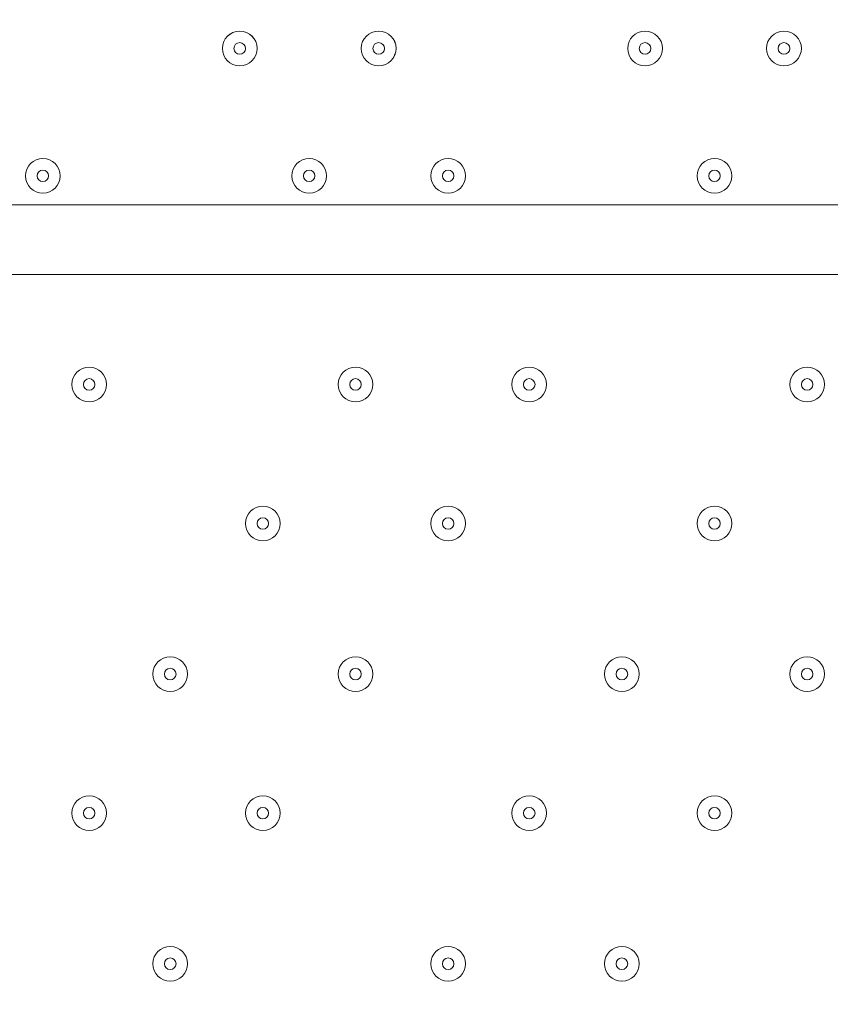
# Model space of a CAD drawing. Units: millimetres. Extents: x -1428 to 8546, y -10924 to 1644.
# Drawn here: x 2005 to 2227, y -4404 to -4134 of the extents above; entities that cross this region are included whole.
import ezdxf

# ---------------------------------------------------------------- set-up
doc = ezdxf.new("R2010")
doc.units = ezdxf.units.MM
doc.header["$MEASUREMENT"] = 0
doc.layers.add('Work Layer', color=7, linetype='Continuous', lineweight=0)

msp = doc.modelspace()

# ---------------------------------------------------------------- linework, layer by layer
at = {"layer": 'Work Layer', "color": 7, "lineweight": 9}
for p, q in [((1812.88, -4184.79), (2644.73, -4184.79)), ((2644.73, -4203.84), (1797.01, -4203.84))]:
    msp.add_line(p, q, dxfattribs=at)
at = {"layer": 'Work Layer', "color": 1, "lineweight": 9}
msp.add_open_spline([(6635.55, -113.07), (6635.55, -113.07), (6412.48, 110), (6412.48, 110), (6093.19, 429.28), (5660.58, 607.92), (5210.45, 607.92), (5193.53, 607.92), (5176.58, 607.68), (5159.63, 607.16), (4691.38, 593.18), (4249.61, 386.57), (3938.69, 36.12), (3938.69, 36.12), (3763.82, -160.99), (3763.82, -160.99), (3697.33, -235.95), (3637.56, -316.67), (3585.26, -402.18), (3585.26, -402.18), (3385.24, -729.2), (3385.24, -729.2), (3337.21, -807.74), (3295.63, -890.02), (3260.94, -975.29), (3260.94, -975.29), (3114.9, -1334.06), (3114.9, -1334.06), (3080.76, -1417.93), (3053.37, -1504.4), (3033.01, -1592.63), (3033.01, -1592.63), (2989.77, -1779.95), (2989.77, -1779.95), (2903.49, -1764.52), (2814.82, -1756.02), (2724.11, -1756.02), (2724.11, -1756.02), (2644.73, -1756.02), (2644.73, -1756.02), (2616.54, -1756.02), (2588.46, -1757.02), (2560.46, -1758.59), (2502.06, -1704.55), (2439.91, -1654.49), (2374.19, -1609.2), (2075.62, -1175.84), (1576.19, -891.06), (1011.31, -891.06), (99.18, -891.06), (-642.87, -1633.11), (-642.87, -2545.22), (-642.87, -3110.11), (-358.09, -3609.55), (75.28, -3908.11), (119.96, -3972.96), (169.09, -4034.49), (222.31, -4092.22), (220.69, -4120.77), (219.68, -4149.49), (219.68, -4178.45), (219.68, -4178.45), (219.68, -5169.04), (219.68, -5169.04), (219.68, -5343.59), (250.23, -5514.99), (308.17, -5676.23), (308.17, -5677.03), (308.11, -5677.82), (308.11, -5678.62), (308.11, -6076.46), (466.16, -6458), (747.47, -6739.29), (747.47, -6739.29), (1085.62, -7077.43), (1085.62, -7077.43), (1104.92, -7096.73), (1124.67, -7115.29), (1144.74, -7133.31), (1144.74, -7133.31), (1144.74, -8225.27), (1144.74, -8225.27), (1144.74, -8669.45), (1337.95, -9068.36), (1644.72, -9343.01), (1644.72, -9343.01), (1644.72, -9921.35), (1644.72, -9921.35), (1644.72, -10473.63), (2092.45, -10921.36), (2644.73, -10921.36), (2644.73, -10921.36), (3646.44, -10921.36), (3646.44, -10921.36), (4198.73, -10921.36), (4646.45, -10473.63), (4646.45, -9921.35), (4646.45, -9921.35), (4646.45, -9343.01), (4646.45, -9343.01), (4953.23, -9068.36), (5146.44, -8669.45), (5146.44, -8225.27), (5146.44, -8225.27), (5146.44, -6726.91), (5146.44, -6726.91), (5146.44, -6726.91), (5633.03, -6239.24), (5633.03, -6239.24), (5633.11, -6239.16), (5633.19, -6239.07), (5633.28, -6238.99), (5633.28, -6238.99), (5634.33, -6237.93), (5634.33, -6237.93), (5638.38, -6233.87), (5642.15, -6229.59), (5646.15, -6225.48), (5659.05, -6212.25), (5671.91, -6198.98), (5684.32, -6185.29), (5689.36, -6179.73), (5694.08, -6173.94), (5699.02, -6168.32), (5710.3, -6155.49), (5721.59, -6142.67), (5732.43, -6129.45), (5736.39, -6124.62), (5740.1, -6119.62), (5743.99, -6114.75), (5755.51, -6100.35), (5766.95, -6085.9), (5777.95, -6071.07), (5780.46, -6067.69), (5782.79, -6064.19), (5785.27, -6060.78), (5797.39, -6044.16), (5809.29, -6027.37), (5820.73, -6010.24), (5821.66, -6008.84), (5822.52, -6007.4), (5823.45, -6006), (5954.93, -5807.63), (6040.6, -5576.31), (6065.11, -5326.94), (6065.51, -5322.85), (6065.67, -5318.71), (6066.04, -5314.62), (6067.87, -5294.33), (6069.57, -5274.02), (6070.58, -5253.51), (6071.83, -5228.57), (6072.48, -5203.55), (6072.48, -5178.46), (6072.48, -5178.46), (6072.48, -5107.63), (6072.48, -5107.63), (6072.48, -5107.63), (6072.48, -4178.45), (6072.48, -4178.45), (6072.48, -4161.96), (6071.77, -4145.63), (6071.24, -4129.27), (6071.24, -4129.27), (6195.78, -3895.75), (6195.78, -3895.75), (6229.2, -3833.13), (6258.62, -3768.48), (6283.94, -3702.2), (6283.94, -3702.2), (6417.3, -3352.95), (6417.3, -3352.95), (6443.55, -3284.16), (6465.32, -3213.74), (6482.48, -3142.11), (6482.48, -3142.11), (6571.98, -2768.08), (6571.98, -2768.08), (6571.98, -2768.08), (6616.39, -2581.2), (6616.39, -2581.2), (6616.39, -2581.2), (6636.79, -2532.25), (6636.79, -2532.25), (6636.79, -2532.25), (6661.9, -2492.06), (6661.9, -2492.06), (6661.9, -2492.06), (6704.9, -2443.62), (6704.9, -2443.62), (7302.07, -1770.79), (7271.65, -749.2), (6635.55, -113.07)], degree=3, knots=[0, 0, 0, 0, 1, 1, 1, 2, 2, 2, 3, 3, 3, 4, 4, 4, 5, 5, 5, 6, 6, 6, 7, 7, 7, 8, 8, 8, 9, 9, 9, 10, 10, 10, 11, 11, 11, 12, 12, 12, 13, 13, 13, 14, 14, 14, 15, 15, 15, 16, 16, 16, 17, 17, 17, 18, 18, 18, 19, 19, 19, 20, 20, 20, 21, 21, 21, 22, 22, 22, 23, 23, 23, 24, 24, 24, 25, 25, 25, 26, 26, 26, 27, 27, 27, 28, 28, 28, 29, 29, 29, 30, 30, 30, 31, 31, 31, 32, 32, 32, 33, 33, 33, 34, 34, 34, 35, 35, 35, 36, 36, 36, 37, 37, 37, 38, 38, 38, 39, 39, 39, 40, 40, 40, 41, 41, 41, 42, 42, 42, 43, 43, 43, 44, 44, 44, 45, 45, 45, 46, 46, 46, 47, 47, 47, 48, 48, 48, 49, 49, 49, 50, 50, 50, 51, 51, 51, 52, 52, 52, 53, 53, 53, 54, 54, 54, 55, 55, 55, 56, 56, 56, 57, 57, 57, 58, 58, 58, 59, 59, 59, 60, 60, 60, 61, 61, 61, 62, 62, 62, 63, 63, 63, 64, 64, 64, 64], dxfattribs=at)
at = {"layer": 'Work Layer', "color": 253, "lineweight": 9}
for points, knots in [([(6071.24, -4129.27), (6071.24, -4129.27), (6017.98, -4229.13), (6017.98, -4229.13), (5982.46, -4295.77), (5942.5, -4359.99), (5898.4, -4421.31), (5898.4, -4421.31), (5679.33, -4726.12), (5679.33, -4726.12), (5643.22, -4776.36), (5604.4, -4824.6), (5563.05, -4870.61), (5563.05, -4870.61), (5398.86, -5053.21), (5398.86, -5053.21), (5086.94, -5400.12), (4646.14, -5603.58), (4179.81, -5615.95), (4164.76, -5616.35), (4149.67, -5616.55), (4134.65, -5616.55), (3684.44, -5616.55), (3251.86, -5437.86), (2932.64, -5118.64), (2932.64, -5118.64), (2709.57, -4895.57), (2709.57, -4895.57), (2068.35, -4254.35), (2043.3, -3222.73), (2652.65, -2551.16), (2652.65, -2551.16), (2726.09, -2470.22), (2726.09, -2470.22), (2726.09, -2470.22), (2803.64, -2364.35), (2803.64, -2364.35), (2803.64, -2364.35), (2858.79, -2261.76), (2858.79, -2261.76), (2858.79, -2261.76), (2902.2, -2151.58), (2902.2, -2151.58), (2902.2, -2151.58), (2948.93, -1956.83), (2948.93, -1956.83), (2948.93, -1956.83), (2986.09, -1795.88), (2986.09, -1795.88)], [0, 0, 0, 0, 1, 1, 1, 2, 2, 2, 3, 3, 3, 4, 4, 4, 5, 5, 5, 6, 6, 6, 7, 7, 7, 8, 8, 8, 9, 9, 9, 10, 10, 10, 11, 11, 11, 12, 12, 12, 13, 13, 13, 14, 14, 14, 15, 15, 15, 16, 16, 16, 16]), ([(2545.13, -2682.11), (1763.19, -2733.43), (1144.74, -3383.53), (1144.74, -4178.45), (1144.74, -4178.45), (1144.74, -5107.63), (1144.74, -5107.63), (1144.74, -5107.63), (1144.74, -7133.31), (1144.74, -7133.31)], [0, 0, 0, 0, 1, 1, 1, 2, 2, 2, 3, 3, 3, 3]), ([(2212.07, -3671.27), (1648.4, -3840.83), (1224.58, -4332.91), (1155, -4933.14), (1155, -4933.14), (2221.23, -3866.91), (2221.23, -3866.91), (2214.6, -3801.89), (2211.23, -3736.59), (2212.07, -3671.27)], [0, 0, 0, 0, 1, 1, 1, 2, 2, 2, 3, 3, 3, 3])]:
    msp.add_open_spline(points, degree=3, knots=knots, dxfattribs=at)
at = {"layer": 'Work Layer', "color": 7, "lineweight": 9}
for points in [[(2065.3, -4146.7), (2067.92, -4146.7), (2070.06, -4144.56), (2070.06, -4141.93), (2070.06, -4139.3), (2067.92, -4137.17), (2065.3, -4137.17), (2062.66, -4137.17), (2060.53, -4139.3), (2060.53, -4141.93), (2060.53, -4144.56), (2062.66, -4146.7), (2065.3, -4146.7)], [(2065.3, -4137.17), (2062.67, -4137.17), (2060.53, -4139.3), (2060.53, -4141.93), (2060.53, -4144.56), (2062.66, -4146.69), (2065.3, -4146.7), (2067.92, -4146.7), (2070.06, -4144.56), (2070.06, -4141.93), (2070.06, -4139.3), (2067.93, -4137.17), (2065.3, -4137.17)], [(2103.39, -4146.7), (2106.02, -4146.7), (2108.15, -4144.56), (2108.15, -4141.93), (2108.15, -4139.3), (2106.02, -4137.17), (2103.39, -4137.17), (2100.76, -4137.17), (2098.63, -4139.3), (2098.63, -4141.93), (2098.63, -4144.56), (2100.76, -4146.7), (2103.39, -4146.7)], [(2103.39, -4137.17), (2100.76, -4137.17), (2098.63, -4139.3), (2098.63, -4141.93), (2098.63, -4144.56), (2100.76, -4146.69), (2103.39, -4146.7), (2106.02, -4146.7), (2108.16, -4144.56), (2108.16, -4141.93), (2108.16, -4139.3), (2106.02, -4137.17), (2103.39, -4137.17)], [(2176.42, -4146.7), (2179.05, -4146.7), (2181.18, -4144.56), (2181.18, -4141.93), (2181.18, -4139.3), (2179.05, -4137.17), (2176.42, -4137.17), (2173.79, -4137.17), (2171.66, -4139.3), (2171.66, -4141.93), (2171.66, -4144.56), (2173.79, -4146.7), (2176.42, -4146.7)], [(2176.42, -4137.17), (2173.79, -4137.17), (2171.66, -4139.3), (2171.66, -4141.93), (2171.66, -4144.56), (2173.79, -4146.69), (2176.42, -4146.7), (2179.05, -4146.7), (2181.18, -4144.56), (2181.18, -4141.93), (2181.18, -4139.3), (2179.05, -4137.17), (2176.42, -4137.17)], [(2214.52, -4146.7), (2217.15, -4146.7), (2219.28, -4144.56), (2219.28, -4141.93), (2219.28, -4139.3), (2217.15, -4137.17), (2214.52, -4137.17), (2211.89, -4137.17), (2209.76, -4139.3), (2209.76, -4141.93), (2209.76, -4144.56), (2211.89, -4146.7), (2214.52, -4146.7)], [(2214.52, -4137.17), (2211.89, -4137.17), (2209.76, -4139.3), (2209.76, -4141.93), (2209.76, -4144.56), (2211.89, -4146.69), (2214.52, -4146.7), (2217.15, -4146.7), (2219.28, -4144.56), (2219.28, -4141.93), (2219.28, -4139.3), (2217.15, -4137.17), (2214.52, -4137.17)], [(2065.3, -4140.34), (2064.42, -4140.34), (2063.71, -4141.05), (2063.71, -4141.93), (2063.71, -4142.81), (2064.42, -4143.52), (2065.3, -4143.52), (2066.17, -4143.52), (2066.88, -4142.81), (2066.88, -4141.93), (2066.88, -4141.06), (2066.17, -4140.35), (2065.3, -4140.34)], [(2103.39, -4140.34), (2102.52, -4140.34), (2101.81, -4141.05), (2101.81, -4141.93), (2101.81, -4142.81), (2102.52, -4143.52), (2103.39, -4143.52), (2104.27, -4143.52), (2104.98, -4142.81), (2104.98, -4141.93), (2104.98, -4141.06), (2104.27, -4140.35), (2103.39, -4140.34)], [(2176.42, -4140.34), (2175.54, -4140.34), (2174.83, -4141.05), (2174.83, -4141.93), (2174.83, -4142.81), (2175.54, -4143.52), (2176.42, -4143.52), (2177.3, -4143.52), (2178.01, -4142.81), (2178.01, -4141.93), (2178.01, -4141.06), (2177.3, -4140.35), (2176.42, -4140.34)], [(2214.52, -4140.34), (2213.64, -4140.34), (2212.93, -4141.05), (2212.93, -4141.93), (2212.93, -4142.81), (2213.64, -4143.52), (2214.52, -4143.52), (2215.4, -4143.52), (2216.11, -4142.81), (2216.11, -4141.93), (2216.11, -4141.06), (2215.4, -4140.35), (2214.52, -4140.34)], [(2011.32, -4172.09), (2008.69, -4172.09), (2006.56, -4174.23), (2006.56, -4176.86), (2006.56, -4179.49), (2008.69, -4181.62), (2011.32, -4181.62), (2013.95, -4181.62), (2016.08, -4179.49), (2016.08, -4176.86), (2016.08, -4174.23), (2013.95, -4172.1), (2011.32, -4172.09)], [(2011.32, -4181.62), (2013.95, -4181.62), (2016.08, -4179.49), (2016.08, -4176.86), (2016.08, -4174.23), (2013.95, -4172.1), (2011.32, -4172.1), (2008.69, -4172.1), (2006.56, -4174.23), (2006.56, -4176.86), (2006.56, -4179.49), (2008.69, -4181.62), (2011.32, -4181.62)], [(2084.34, -4172.09), (2081.72, -4172.09), (2079.58, -4174.23), (2079.58, -4176.86), (2079.58, -4179.49), (2081.71, -4181.62), (2084.34, -4181.62), (2086.97, -4181.62), (2089.11, -4179.49), (2089.11, -4176.86), (2089.11, -4174.23), (2086.98, -4172.1), (2084.34, -4172.09)], [(2084.34, -4181.62), (2086.97, -4181.62), (2089.11, -4179.49), (2089.11, -4176.86), (2089.11, -4174.23), (2086.97, -4172.1), (2084.34, -4172.1), (2081.71, -4172.1), (2079.58, -4174.23), (2079.58, -4176.86), (2079.58, -4179.49), (2081.71, -4181.62), (2084.34, -4181.62)], [(2122.44, -4172.09), (2119.82, -4172.09), (2117.68, -4174.23), (2117.68, -4176.86), (2117.68, -4179.49), (2119.81, -4181.62), (2122.44, -4181.62), (2125.07, -4181.62), (2127.21, -4179.49), (2127.21, -4176.86), (2127.21, -4174.23), (2125.08, -4172.1), (2122.44, -4172.09)], [(2122.44, -4181.62), (2125.07, -4181.62), (2127.21, -4179.49), (2127.21, -4176.86), (2127.21, -4174.23), (2125.07, -4172.1), (2122.44, -4172.1), (2119.81, -4172.1), (2117.68, -4174.23), (2117.68, -4176.86), (2117.68, -4179.49), (2119.81, -4181.62), (2122.44, -4181.62)], [(2195.47, -4172.09), (2192.84, -4172.09), (2190.71, -4174.23), (2190.71, -4176.86), (2190.71, -4179.49), (2192.84, -4181.62), (2195.47, -4181.62), (2198.1, -4181.62), (2200.23, -4179.49), (2200.23, -4176.86), (2200.23, -4174.23), (2198.1, -4172.1), (2195.47, -4172.09)], [(2195.47, -4181.62), (2198.1, -4181.62), (2200.23, -4179.49), (2200.23, -4176.86), (2200.23, -4174.23), (2198.1, -4172.1), (2195.47, -4172.1), (2192.84, -4172.1), (2190.71, -4174.23), (2190.71, -4176.86), (2190.71, -4179.49), (2192.84, -4181.62), (2195.47, -4181.62)], [(2011.32, -4175.27), (2010.44, -4175.27), (2009.73, -4175.98), (2009.73, -4176.86), (2009.73, -4177.73), (2010.44, -4178.44), (2011.32, -4178.44), (2012.2, -4178.44), (2012.91, -4177.73), (2012.91, -4176.86), (2012.91, -4175.98), (2012.2, -4175.27), (2011.32, -4175.27)], [(2084.34, -4175.27), (2083.47, -4175.27), (2082.76, -4175.98), (2082.76, -4176.86), (2082.76, -4177.73), (2083.47, -4178.44), (2084.34, -4178.44), (2085.22, -4178.44), (2085.93, -4177.73), (2085.93, -4176.86), (2085.93, -4175.98), (2085.22, -4175.27), (2084.34, -4175.27)], [(2122.44, -4175.27), (2121.57, -4175.27), (2120.86, -4175.98), (2120.86, -4176.86), (2120.86, -4177.73), (2121.57, -4178.44), (2122.44, -4178.44), (2123.32, -4178.44), (2124.03, -4177.73), (2124.03, -4176.86), (2124.03, -4175.98), (2123.32, -4175.27), (2122.44, -4175.27)], [(2195.47, -4175.27), (2194.59, -4175.27), (2193.88, -4175.98), (2193.88, -4176.86), (2193.88, -4177.73), (2194.59, -4178.44), (2195.47, -4178.44), (2196.34, -4178.44), (2197.05, -4177.73), (2197.05, -4176.86), (2197.05, -4175.98), (2196.34, -4175.27), (2195.47, -4175.27)], [(2024.02, -4229.24), (2021.39, -4229.24), (2019.26, -4231.38), (2019.26, -4234.01), (2019.26, -4236.64), (2021.39, -4238.77), (2024.02, -4238.77), (2026.65, -4238.77), (2028.78, -4236.64), (2028.78, -4234.01), (2028.78, -4231.38), (2026.65, -4229.24), (2024.02, -4229.24)], [(2024.02, -4238.77), (2026.65, -4238.77), (2028.78, -4236.64), (2028.78, -4234.01), (2028.78, -4231.38), (2026.65, -4229.24), (2024.02, -4229.24), (2021.39, -4229.24), (2019.26, -4231.38), (2019.26, -4234.01), (2019.26, -4236.64), (2021.39, -4238.77), (2024.02, -4238.77)], [(2097.05, -4229.24), (2094.42, -4229.24), (2092.28, -4231.38), (2092.28, -4234.01), (2092.28, -4236.64), (2094.41, -4238.77), (2097.05, -4238.77), (2099.68, -4238.77), (2101.81, -4236.64), (2101.81, -4234.01), (2101.81, -4231.38), (2099.68, -4229.24), (2097.05, -4229.24)], [(2097.05, -4238.77), (2099.68, -4238.77), (2101.81, -4236.64), (2101.81, -4234.01), (2101.81, -4231.38), (2099.68, -4229.24), (2097.05, -4229.24), (2094.41, -4229.24), (2092.28, -4231.38), (2092.28, -4234.01), (2092.28, -4236.64), (2094.41, -4238.77), (2097.05, -4238.77)], [(2144.67, -4229.24), (2142.04, -4229.24), (2139.91, -4231.38), (2139.91, -4234.01), (2139.91, -4236.64), (2142.04, -4238.77), (2144.67, -4238.77), (2147.3, -4238.77), (2149.43, -4236.64), (2149.43, -4234.01), (2149.43, -4231.38), (2147.3, -4229.24), (2144.67, -4229.24)], [(2144.67, -4238.77), (2147.3, -4238.77), (2149.43, -4236.64), (2149.43, -4234.01), (2149.43, -4231.38), (2147.3, -4229.24), (2144.67, -4229.24), (2142.04, -4229.24), (2139.91, -4231.38), (2139.91, -4234.01), (2139.91, -4236.64), (2142.04, -4238.77), (2144.67, -4238.77)], [(2220.87, -4229.24), (2218.24, -4229.24), (2216.11, -4231.38), (2216.11, -4234.01), (2216.11, -4236.64), (2218.24, -4238.77), (2220.87, -4238.77), (2223.5, -4238.77), (2225.63, -4236.64), (2225.63, -4234.01), (2225.63, -4231.38), (2223.5, -4229.24), (2220.87, -4229.24)], [(2220.87, -4238.77), (2223.5, -4238.77), (2225.63, -4236.64), (2225.63, -4234.01), (2225.63, -4231.38), (2223.5, -4229.24), (2220.87, -4229.24), (2218.24, -4229.24), (2216.11, -4231.38), (2216.11, -4234.01), (2216.11, -4236.64), (2218.24, -4238.77), (2220.87, -4238.77)], [(2024.02, -4235.59), (2024.89, -4235.59), (2025.61, -4234.88), (2025.61, -4234.01), (2025.61, -4233.13), (2024.89, -4232.42), (2024.02, -4232.42), (2023.14, -4232.42), (2022.43, -4233.13), (2022.43, -4234.01), (2022.43, -4234.88), (2023.14, -4235.59), (2024.02, -4235.59)], [(2097.05, -4235.59), (2097.92, -4235.59), (2098.63, -4234.88), (2098.63, -4234.01), (2098.63, -4233.13), (2097.92, -4232.42), (2097.05, -4232.42), (2096.17, -4232.42), (2095.46, -4233.13), (2095.46, -4234.01), (2095.46, -4234.88), (2096.17, -4235.59), (2097.05, -4235.59)], [(2144.67, -4235.59), (2145.55, -4235.59), (2146.26, -4234.88), (2146.26, -4234.01), (2146.26, -4233.13), (2145.55, -4232.42), (2144.67, -4232.42), (2143.79, -4232.42), (2143.08, -4233.13), (2143.08, -4234.01), (2143.08, -4234.88), (2143.79, -4235.59), (2144.67, -4235.59)], [(2220.87, -4235.59), (2221.75, -4235.59), (2222.46, -4234.88), (2222.46, -4234.01), (2222.46, -4233.13), (2221.75, -4232.42), (2220.87, -4232.42), (2219.99, -4232.42), (2219.28, -4233.13), (2219.28, -4234.01), (2219.28, -4234.88), (2219.99, -4235.59), (2220.87, -4235.59)], [(2071.64, -4267.34), (2069.02, -4267.34), (2066.88, -4269.48), (2066.88, -4272.11), (2066.88, -4274.74), (2069.01, -4276.87), (2071.64, -4276.87), (2074.27, -4276.87), (2076.41, -4274.74), (2076.41, -4272.11), (2076.41, -4269.48), (2074.28, -4267.35), (2071.64, -4267.34)], [(2071.64, -4276.87), (2074.27, -4276.87), (2076.41, -4274.74), (2076.41, -4272.11), (2076.41, -4269.48), (2074.27, -4267.35), (2071.64, -4267.35), (2069.01, -4267.35), (2066.88, -4269.48), (2066.88, -4272.11), (2066.88, -4274.74), (2069.01, -4276.87), (2071.64, -4276.87)], [(2122.44, -4267.34), (2119.82, -4267.34), (2117.68, -4269.48), (2117.68, -4272.11), (2117.68, -4274.74), (2119.81, -4276.87), (2122.44, -4276.87), (2125.07, -4276.87), (2127.21, -4274.74), (2127.21, -4272.11), (2127.21, -4269.48), (2125.08, -4267.35), (2122.44, -4267.34)], [(2122.44, -4276.87), (2125.07, -4276.87), (2127.21, -4274.74), (2127.21, -4272.11), (2127.21, -4269.48), (2125.07, -4267.35), (2122.44, -4267.35), (2119.81, -4267.35), (2117.68, -4269.48), (2117.68, -4272.11), (2117.68, -4274.74), (2119.81, -4276.87), (2122.44, -4276.87)], [(2195.47, -4267.34), (2192.84, -4267.34), (2190.71, -4269.48), (2190.71, -4272.11), (2190.71, -4274.74), (2192.84, -4276.87), (2195.47, -4276.87), (2198.1, -4276.87), (2200.23, -4274.74), (2200.23, -4272.11), (2200.23, -4269.48), (2198.1, -4267.35), (2195.47, -4267.34)], [(2195.47, -4276.87), (2198.1, -4276.87), (2200.23, -4274.74), (2200.23, -4272.11), (2200.23, -4269.48), (2198.1, -4267.35), (2195.47, -4267.35), (2192.84, -4267.35), (2190.71, -4269.48), (2190.71, -4272.11), (2190.71, -4274.74), (2192.84, -4276.87), (2195.47, -4276.87)], [(2071.64, -4273.7), (2072.52, -4273.7), (2073.23, -4272.98), (2073.23, -4272.11), (2073.23, -4271.23), (2072.52, -4270.52), (2071.64, -4270.52), (2070.77, -4270.52), (2070.06, -4271.23), (2070.06, -4272.11), (2070.06, -4272.98), (2070.77, -4273.7), (2071.64, -4273.7)], [(2122.44, -4273.7), (2123.32, -4273.7), (2124.03, -4272.98), (2124.03, -4272.11), (2124.03, -4271.23), (2123.32, -4270.52), (2122.44, -4270.52), (2121.57, -4270.52), (2120.86, -4271.23), (2120.86, -4272.11), (2120.86, -4272.98), (2121.57, -4273.7), (2122.44, -4273.7)], [(2195.47, -4273.7), (2196.34, -4273.7), (2197.05, -4272.98), (2197.05, -4272.11), (2197.05, -4271.23), (2196.34, -4270.52), (2195.47, -4270.52), (2194.59, -4270.52), (2193.88, -4271.23), (2193.88, -4272.11), (2193.88, -4272.98), (2194.59, -4273.7), (2195.47, -4273.7)], [(2046.24, -4308.62), (2043.61, -4308.62), (2041.48, -4310.75), (2041.48, -4313.38), (2041.48, -4316.01), (2043.61, -4318.14), (2046.24, -4318.14), (2048.87, -4318.14), (2051.01, -4316.01), (2051.01, -4313.38), (2051.01, -4310.75), (2048.87, -4308.62), (2046.24, -4308.62)], [(2046.24, -4318.14), (2048.87, -4318.14), (2051, -4316.01), (2051, -4313.38), (2051, -4310.75), (2048.87, -4308.62), (2046.24, -4308.62), (2043.61, -4308.62), (2041.48, -4310.75), (2041.48, -4313.38), (2041.48, -4316.01), (2043.61, -4318.14), (2046.24, -4318.14)], [(2097.05, -4308.62), (2094.42, -4308.62), (2092.28, -4310.75), (2092.28, -4313.38), (2092.28, -4316.01), (2094.41, -4318.14), (2097.05, -4318.14), (2099.68, -4318.14), (2101.81, -4316.01), (2101.81, -4313.38), (2101.81, -4310.75), (2099.68, -4308.62), (2097.05, -4308.62)], [(2097.05, -4318.14), (2099.68, -4318.14), (2101.81, -4316.01), (2101.81, -4313.38), (2101.81, -4310.75), (2099.68, -4308.62), (2097.05, -4308.62), (2094.41, -4308.62), (2092.28, -4310.75), (2092.28, -4313.38), (2092.28, -4316.01), (2094.41, -4318.14), (2097.05, -4318.14)], [(2170.07, -4308.62), (2167.44, -4308.62), (2165.31, -4310.75), (2165.31, -4313.38), (2165.31, -4316.01), (2167.44, -4318.14), (2170.07, -4318.14), (2172.7, -4318.14), (2174.83, -4316.01), (2174.83, -4313.38), (2174.83, -4310.75), (2172.7, -4308.62), (2170.07, -4308.62)], [(2170.07, -4318.14), (2172.7, -4318.14), (2174.83, -4316.01), (2174.83, -4313.38), (2174.83, -4310.75), (2172.7, -4308.62), (2170.07, -4308.62), (2167.44, -4308.62), (2165.31, -4310.75), (2165.31, -4313.38), (2165.31, -4316.01), (2167.44, -4318.14), (2170.07, -4318.14)], [(2220.87, -4308.62), (2218.24, -4308.62), (2216.11, -4310.75), (2216.11, -4313.38), (2216.11, -4316.01), (2218.24, -4318.14), (2220.87, -4318.14), (2223.5, -4318.14), (2225.63, -4316.01), (2225.63, -4313.38), (2225.63, -4310.75), (2223.5, -4308.62), (2220.87, -4308.62)], [(2220.87, -4318.14), (2223.5, -4318.14), (2225.63, -4316.01), (2225.63, -4313.38), (2225.63, -4310.75), (2223.5, -4308.62), (2220.87, -4308.62), (2218.24, -4308.62), (2216.11, -4310.75), (2216.11, -4313.38), (2216.11, -4316.01), (2218.24, -4318.14), (2220.87, -4318.14)], [(2046.24, -4314.97), (2047.12, -4314.97), (2047.83, -4314.26), (2047.83, -4313.38), (2047.83, -4312.51), (2047.12, -4311.79), (2046.24, -4311.79), (2045.37, -4311.79), (2044.65, -4312.51), (2044.65, -4313.38), (2044.65, -4314.26), (2045.37, -4314.97), (2046.24, -4314.97)], [(2097.05, -4314.97), (2097.92, -4314.97), (2098.63, -4314.26), (2098.63, -4313.38), (2098.63, -4312.51), (2097.92, -4311.79), (2097.05, -4311.79), (2096.17, -4311.79), (2095.46, -4312.51), (2095.46, -4313.38), (2095.46, -4314.26), (2096.17, -4314.97), (2097.05, -4314.97)], [(2170.07, -4314.97), (2170.95, -4314.97), (2171.66, -4314.26), (2171.66, -4313.38), (2171.66, -4312.51), (2170.95, -4311.79), (2170.07, -4311.79), (2169.19, -4311.79), (2168.48, -4312.51), (2168.48, -4313.38), (2168.48, -4314.26), (2169.19, -4314.97), (2170.07, -4314.97)], [(2220.87, -4314.97), (2221.75, -4314.97), (2222.46, -4314.26), (2222.46, -4313.38), (2222.46, -4312.51), (2221.75, -4311.79), (2220.87, -4311.79), (2219.99, -4311.79), (2219.28, -4312.51), (2219.28, -4313.38), (2219.28, -4314.26), (2219.99, -4314.97), (2220.87, -4314.97)], [(2024.02, -4346.72), (2021.39, -4346.72), (2019.26, -4348.85), (2019.26, -4351.48), (2019.26, -4354.11), (2021.39, -4356.24), (2024.02, -4356.25), (2026.65, -4356.25), (2028.78, -4354.11), (2028.78, -4351.48), (2028.78, -4348.85), (2026.65, -4346.72), (2024.02, -4346.72)], [(2024.02, -4356.25), (2026.65, -4356.25), (2028.78, -4354.11), (2028.78, -4351.48), (2028.78, -4348.85), (2026.65, -4346.72), (2024.02, -4346.72), (2021.39, -4346.72), (2019.26, -4348.85), (2019.26, -4351.48), (2019.26, -4354.11), (2021.39, -4356.25), (2024.02, -4356.25)], [(2071.64, -4346.72), (2069.02, -4346.72), (2066.88, -4348.85), (2066.88, -4351.48), (2066.88, -4354.11), (2069.01, -4356.24), (2071.64, -4356.25), (2074.27, -4356.25), (2076.41, -4354.11), (2076.41, -4351.48), (2076.41, -4348.85), (2074.28, -4346.72), (2071.64, -4346.72)], [(2071.64, -4356.25), (2074.27, -4356.25), (2076.41, -4354.11), (2076.41, -4351.48), (2076.41, -4348.85), (2074.27, -4346.72), (2071.64, -4346.72), (2069.01, -4346.72), (2066.88, -4348.85), (2066.88, -4351.48), (2066.88, -4354.11), (2069.01, -4356.25), (2071.64, -4356.25)], [(2144.67, -4346.72), (2142.04, -4346.72), (2139.91, -4348.85), (2139.91, -4351.48), (2139.91, -4354.11), (2142.04, -4356.24), (2144.67, -4356.25), (2147.3, -4356.25), (2149.43, -4354.11), (2149.43, -4351.48), (2149.43, -4348.85), (2147.3, -4346.72), (2144.67, -4346.72)], [(2144.67, -4356.25), (2147.3, -4356.25), (2149.43, -4354.11), (2149.43, -4351.48), (2149.43, -4348.85), (2147.3, -4346.72), (2144.67, -4346.72), (2142.04, -4346.72), (2139.91, -4348.85), (2139.91, -4351.48), (2139.91, -4354.11), (2142.04, -4356.25), (2144.67, -4356.25)], [(2195.47, -4346.72), (2192.84, -4346.72), (2190.71, -4348.85), (2190.71, -4351.48), (2190.71, -4354.11), (2192.84, -4356.24), (2195.47, -4356.25), (2198.1, -4356.25), (2200.23, -4354.11), (2200.23, -4351.48), (2200.23, -4348.85), (2198.1, -4346.72), (2195.47, -4346.72)], [(2195.47, -4356.25), (2198.1, -4356.25), (2200.23, -4354.11), (2200.23, -4351.48), (2200.23, -4348.85), (2198.1, -4346.72), (2195.47, -4346.72), (2192.84, -4346.72), (2190.71, -4348.85), (2190.71, -4351.48), (2190.71, -4354.11), (2192.84, -4356.25), (2195.47, -4356.25)], [(2024.02, -4353.07), (2024.89, -4353.07), (2025.61, -4352.36), (2025.61, -4351.48), (2025.61, -4350.61), (2024.89, -4349.9), (2024.02, -4349.9), (2023.14, -4349.9), (2022.43, -4350.61), (2022.43, -4351.48), (2022.43, -4352.36), (2023.14, -4353.07), (2024.02, -4353.07)], [(2071.64, -4353.07), (2072.52, -4353.07), (2073.23, -4352.36), (2073.23, -4351.48), (2073.23, -4350.61), (2072.52, -4349.9), (2071.64, -4349.9), (2070.77, -4349.9), (2070.06, -4350.61), (2070.06, -4351.48), (2070.06, -4352.36), (2070.77, -4353.07), (2071.64, -4353.07)], [(2144.67, -4353.07), (2145.55, -4353.07), (2146.26, -4352.36), (2146.26, -4351.48), (2146.26, -4350.61), (2145.55, -4349.9), (2144.67, -4349.9), (2143.79, -4349.9), (2143.08, -4350.61), (2143.08, -4351.48), (2143.08, -4352.36), (2143.79, -4353.07), (2144.67, -4353.07)], [(2195.47, -4353.07), (2196.34, -4353.07), (2197.05, -4352.36), (2197.05, -4351.48), (2197.05, -4350.61), (2196.34, -4349.9), (2195.47, -4349.9), (2194.59, -4349.9), (2193.88, -4350.61), (2193.88, -4351.48), (2193.88, -4352.36), (2194.59, -4353.07), (2195.47, -4353.07)], [(2046.24, -4387.99), (2043.61, -4387.99), (2041.48, -4390.13), (2041.48, -4392.76), (2041.48, -4395.39), (2043.61, -4397.52), (2046.24, -4397.52), (2048.87, -4397.52), (2051.01, -4395.39), (2051.01, -4392.76), (2051.01, -4390.13), (2048.87, -4387.99), (2046.24, -4387.99)], [(2046.24, -4397.52), (2048.87, -4397.52), (2051, -4395.39), (2051, -4392.76), (2051, -4390.13), (2048.87, -4387.99), (2046.24, -4387.99), (2043.61, -4387.99), (2041.48, -4390.13), (2041.48, -4392.76), (2041.48, -4395.39), (2043.61, -4397.52), (2046.24, -4397.52)], [(2122.44, -4387.99), (2119.82, -4387.99), (2117.68, -4390.13), (2117.68, -4392.76), (2117.68, -4395.39), (2119.81, -4397.52), (2122.44, -4397.52), (2125.07, -4397.52), (2127.21, -4395.39), (2127.21, -4392.76), (2127.21, -4390.13), (2125.08, -4387.99), (2122.44, -4387.99)], [(2122.44, -4397.52), (2125.07, -4397.52), (2127.21, -4395.39), (2127.21, -4392.76), (2127.21, -4390.13), (2125.07, -4387.99), (2122.44, -4387.99), (2119.81, -4387.99), (2117.68, -4390.13), (2117.68, -4392.76), (2117.68, -4395.39), (2119.81, -4397.52), (2122.44, -4397.52)], [(2170.07, -4387.99), (2167.44, -4387.99), (2165.31, -4390.13), (2165.31, -4392.76), (2165.31, -4395.39), (2167.44, -4397.52), (2170.07, -4397.52), (2172.7, -4397.52), (2174.83, -4395.39), (2174.83, -4392.76), (2174.83, -4390.13), (2172.7, -4387.99), (2170.07, -4387.99)], [(2170.07, -4397.52), (2172.7, -4397.52), (2174.83, -4395.39), (2174.83, -4392.76), (2174.83, -4390.13), (2172.7, -4387.99), (2170.07, -4387.99), (2167.44, -4387.99), (2165.31, -4390.13), (2165.31, -4392.76), (2165.31, -4395.39), (2167.44, -4397.52), (2170.07, -4397.52)], [(2046.24, -4394.34), (2047.12, -4394.34), (2047.83, -4393.63), (2047.83, -4392.76), (2047.83, -4391.88), (2047.12, -4391.17), (2046.24, -4391.17), (2045.37, -4391.17), (2044.65, -4391.88), (2044.65, -4392.76), (2044.65, -4393.63), (2045.37, -4394.34), (2046.24, -4394.34)], [(2122.44, -4394.34), (2123.32, -4394.34), (2124.03, -4393.63), (2124.03, -4392.76), (2124.03, -4391.88), (2123.32, -4391.17), (2122.44, -4391.17), (2121.57, -4391.17), (2120.86, -4391.88), (2120.86, -4392.76), (2120.86, -4393.63), (2121.57, -4394.34), (2122.44, -4394.34)], [(2170.07, -4394.34), (2170.95, -4394.34), (2171.66, -4393.63), (2171.66, -4392.76), (2171.66, -4391.88), (2170.95, -4391.17), (2170.07, -4391.17), (2169.19, -4391.17), (2168.48, -4391.88), (2168.48, -4392.76), (2168.48, -4393.63), (2169.19, -4394.34), (2170.07, -4394.34)]]:
    msp.add_open_spline(points, degree=3, knots=[0, 0, 0, 0, 1, 1, 1, 2, 2, 2, 3, 3, 3, 4, 4, 4, 4], dxfattribs=at)

doc.saveas('drawing.dxf')
